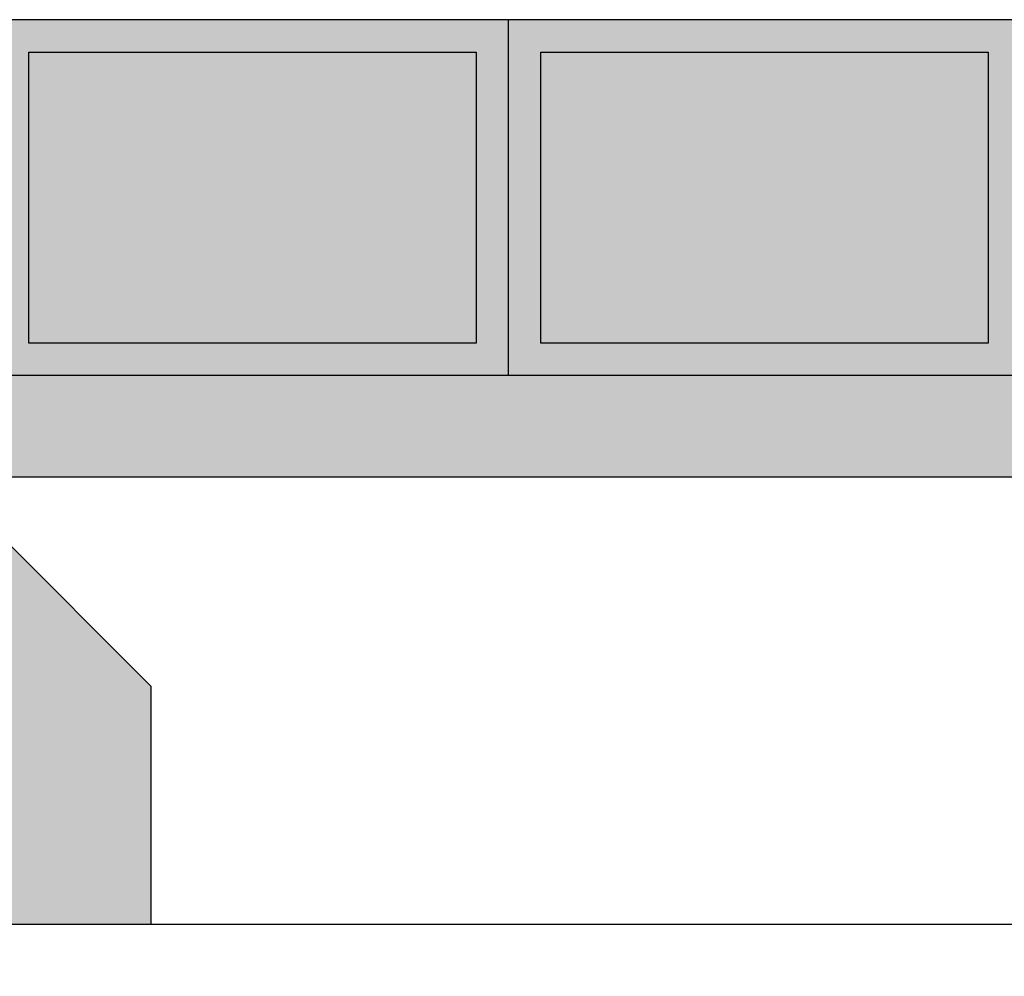
# Model space of a CAD drawing. Extents: x 2528 to 2705, y 907 to 1028.
# Drawn here: x 2559 to 2561, y 997 to 999 of the extents above; entities that cross this region are included whole.
import ezdxf

# ---------------------------------------------------------------- set-up
doc = ezdxf.new("R2010")
doc.units = 0
for name, color, linetype in [('2', 9, 'CONTINUOUS'), ('CORNICI', 9, 'CONTINUOUS'), ('OMBRE', 9, 'CONTINUOUS')]:
    doc.layers.add(name, color=color, linetype=linetype)

msp = doc.modelspace()

# ---------------------------------------------------------------- hatches: boundary and pattern name
at = {"layer": 'OMBRE'}
h = msp.add_hatch(color=253, dxfattribs=at)
h.paths.add_polyline_path([(2558.0281, 998.8989), (2557.7281, 998.8989), (2558.0281, 998.5989)])
h.paths.add_polyline_path([(2559.0197, 998.8489), (2558.3281, 998.8489), (2558.3281, 998.3989), (2559.0197, 998.3989)], flags=16)
h.paths.add_polyline_path([(2559.0697, 998.8989), (2558.2781, 998.8989), (2558.2781, 998.3489), (2559.0697, 998.3489)])
h.paths.add_polyline_path([(2559.0197, 998.8489), (2559.0197, 998.3989), (2558.3281, 998.3989), (2558.3281, 998.8489)], flags=16)
h.paths.add_polyline_path([(2559.8114, 998.8489), (2559.1197, 998.8489), (2559.1197, 998.3989), (2559.8114, 998.3989)], flags=16)
h.paths.add_polyline_path([(2559.8614, 998.8989), (2559.0697, 998.8989), (2559.0697, 998.3489), (2559.8614, 998.3489)])
h.paths.add_polyline_path([(2559.8114, 998.8489), (2559.8114, 998.3989), (2559.1197, 998.3989), (2559.1197, 998.8489)], flags=16)
h.paths.add_polyline_path([(2560.6031, 998.8489), (2559.9114, 998.8489), (2559.9114, 998.3989), (2560.6031, 998.3989)], flags=16)
h.paths.add_polyline_path([(2560.6531, 998.8989), (2559.8614, 998.8989), (2559.8614, 998.3489), (2560.6531, 998.3489)])
h.paths.add_polyline_path([(2560.6031, 998.8489), (2560.6031, 998.3989), (2559.9114, 998.3989), (2559.9114, 998.8489)], flags=16)
h.paths.add_polyline_path([(2561.3947, 998.8489), (2560.7031, 998.8489), (2560.7031, 998.3989), (2561.3947, 998.3989)], flags=0)
h.paths.add_polyline_path([(2561.4447, 998.8989), (2560.6531, 998.8989), (2560.6531, 998.3489), (2561.4447, 998.3489)])
h.paths.add_polyline_path([(2561.3947, 998.8489), (2561.3947, 998.3989), (2560.7031, 998.3989), (2560.7031, 998.8489)], flags=16)
h.paths.add_polyline_path([(2562.1864, 998.8489), (2561.4947, 998.8489), (2561.4947, 998.3989), (2562.1864, 998.3989)], flags=16)
h.paths.add_polyline_path([(2562.2364, 998.8989), (2561.4447, 998.8989), (2561.4447, 998.3489), (2562.2364, 998.3489)])
h.paths.add_polyline_path([(2562.1864, 998.8489), (2562.1864, 998.3989), (2561.4947, 998.3989), (2561.4947, 998.8489)], flags=16)
h.paths.add_polyline_path([(2562.9781, 998.8489), (2562.2864, 998.8489), (2562.2864, 998.3989), (2562.9781, 998.3989)], flags=16)
h.paths.add_polyline_path([(2563.0281, 998.8989), (2562.2364, 998.8989), (2562.2364, 998.3489), (2563.0281, 998.3489)])
h.paths.add_polyline_path([(2562.9781, 998.8489), (2562.9781, 998.3989), (2562.2864, 998.3989), (2562.2864, 998.8489)], flags=16)
h.paths.add_polyline_path([(2563.0281, 998.3489), (2558.2781, 998.3489), (2558.4348, 998.1921), (2558.7348, 998.1921), (2559.0587, 997.8683), (2559.0587, 997.5004), (2559.3087, 997.5004), (2559.3087, 997.8683), (2558.9848, 998.1921), (2563.0281, 998.1921)])
edge = h.paths.add_edge_path()
edge.add_line((2558.3274, 997.5004), (2558.2781, 997.5004))
edge.add_line((2558.2781, 997.5004), (2558.2781, 997.4778))
edge.add_ellipse((2558.1531, 997.4778), major_axis=(-0.125, 0), ratio=0.69096, start_angle=148.2128, end_angle=180, ccw=False)
edge.add_line((2558.2593, 997.4323), (2558.3274, 997.5004))

# ---------------------------------------------------------------- linework, layer by layer
at = {"layer": '2'}
for p, q in [((2624.6819, 998.8989), (2557.7281, 998.8989)), ((2559.8614, 998.3489), (2559.8614, 998.8989)), ((2563.0281, 998.3489), (2558.2781, 998.3489)), ((2563.0281, 997.5004), (2558.2781, 997.5004))]:
    msp.add_line(p, q, dxfattribs=at)
at = {"layer": 'CORNICI'}
for points in [[(2559.1197, 998.8489), (2559.8114, 998.8489), (2559.8114, 998.3989), (2559.1197, 998.3989)], [(2559.9114, 998.8489), (2560.6031, 998.8489), (2560.6031, 998.3989), (2559.9114, 998.3989)]]:
    msp.add_lwpolyline(points, close=True, dxfattribs=at)
at = {"layer": 'OMBRE', "color": 253}
for p, q in [((2558.9848, 998.1921), (2559.3087, 997.8683)), ((2558.9848, 998.1921), (2563.0281, 998.1921)), ((2559.3087, 997.5004), (2559.3087, 997.8683))]:
    msp.add_line(p, q, dxfattribs=at)

doc.saveas('drawing.dxf')
